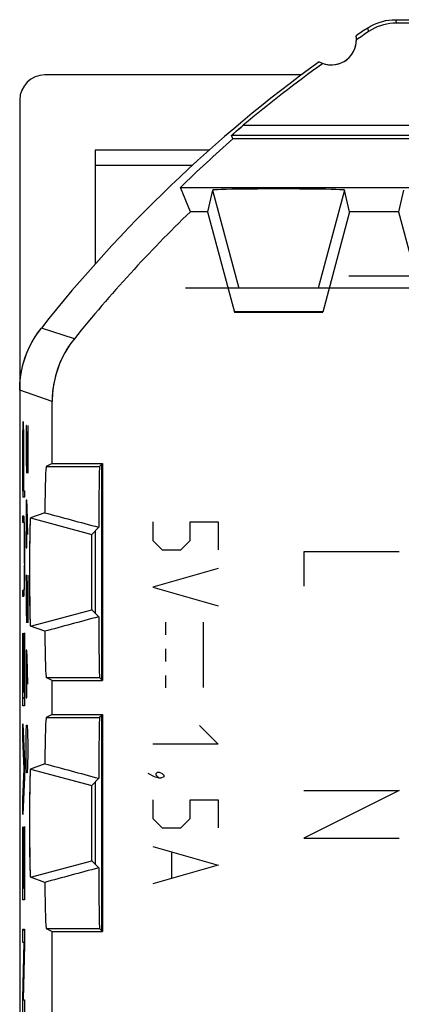
# Model space of a CAD drawing. Units: millimetres. Extents: x -11.2 to 11.2, y -23.5 to 23.5.
# Drawn here: x -11.2 to -3.6, y 3.9 to 23.5 of the extents above; entities that cross this region are included whole.
import ezdxf

# ---------------------------------------------------------------- set-up
doc = ezdxf.new("R2010")
doc.units = ezdxf.units.MM
doc.header["$LTSCALE"] = 16.335
doc.layers.get('0').update_dxf_attribs({"linetype": 'CONTINUOUS'})
for name, color, linetype in [('ASSI', 7, 'CONTINUOUS'), ('CURVE', 7, 'CONTINUOUS'), ('DRAFT', 7, 'CONTINUOUS'), ('IMPORT_IGES', 7, 'CONTINUOUS'), ('RACCORDO', 7, 'CONTINUOUS')]:
    doc.layers.add(name, color=color, linetype=linetype)

msp = doc.modelspace()

# ---------------------------------------------------------------- linework, layer by layer
at = {"color": 250, "linetype": 'CONTINUOUS'}
for p, q in [((-3.675, 23.5), (-3.654, 23.43)), ((-4.228, 23.333), (-4.207, 23.263)), ((-9.65, 20.6), (-7.711, 20.6)), ((-10.062, 17.147), (-10.719, 17.359)), ((-10.504, 15.894), (-11.15, 16.12)), ((-10.621, 14.6), (-9.561, 14.6)), ((-10.621, 10.4), (-9.561, 10.4)), ((-10.621, 9.6), (-9.561, 9.6)), ((-10.621, 5.4), (-9.561, 5.4))]:
    msp.add_line(p, q, dxfattribs=at)
at = {"color": 7, "linetype": 'CONTINUOUS'}
for p, q in [((-3.675, 23.5), (3.675, 23.5)), ((-3.4, 23.43), (-3.654, 23.43)), ((-5.545, 22.4), (-10.65, 22.4)), ((-11.15, 21.9), (-11.15, -21.9)), ((-2.618, 21.127), (-6.907, 21.127)), ((-9.65, 20.9), (-9.65, 18.632)), ((-7.379, 20.9), (-9.65, 20.9)), ((-7.314, 20.106), (-7.415, 19.674)), ((-7.314, 20.106), (-6.79, 18.15)), ((-4.686, 20.106), (-5.21, 18.15)), ((-4.585, 19.674), (-4.686, 20.106)), ((-3.514, 20.106), (-3.615, 19.674)), ((-7.415, 19.674), (-7.755, 19.674)), ((-7.415, 19.674), (-6.879, 17.677)), ((-4.585, 19.674), (-5.121, 17.677)), ((-3.615, 19.674), (-4.585, 19.674)), ((-3.615, 19.674), (-3.079, 17.677)), ((-6.87, 17.69), (-6.879, 17.677)), ((-6.879, 17.677), (-5.121, 17.677)), ((-6.87, 17.69), (-5.13, 17.69)), ((-5.121, 17.677), (-5.13, 17.69)), ((-9.515, 14.645), (-9.561, 14.6)), ((-9.65, 13.318), (-9.65, 11.682)), ((-9.515, 10.355), (-9.561, 10.4)), ((-9.515, 9.645), (-9.561, 9.6)), ((-9.65, 8.318), (-9.65, 6.682)), ((-9.515, 5.355), (-9.561, 5.4))]:
    msp.add_line(p, q, dxfattribs=at)
for points in [[(-4.228, 23.333), (-4.172, 23.368), (-4.115, 23.398), (-4.056, 23.424)], [(-3.654, 23.43), (-3.719, 23.428), (-3.784, 23.422), (-3.848, 23.411), (-3.911, 23.396), (-3.974, 23.378), (-4.035, 23.355), (-4.094, 23.328), (-4.151, 23.298), (-4.207, 23.263)], [(-4.056, 23.424), (-3.995, 23.447), (-3.932, 23.466), (-3.869, 23.481)], [(-3.868, 23.481), (-3.804, 23.492), (-3.74, 23.498), (-3.675, 23.5)], [(-11.15, 16.12), (-11.149, 16.183), (-11.146, 16.247), (-11.141, 16.31), (-11.134, 16.373), (-11.125, 16.437), (-11.114, 16.499), (-11.101, 16.561), (-11.086, 16.623), (-11.068, 16.685), (-11.05, 16.746), (-11.029, 16.806), (-11.006, 16.865), (-10.981, 16.924), (-10.955, 16.982), (-10.926, 17.039), (-10.896, 17.095), (-10.864, 17.15), (-10.83, 17.204), (-10.795, 17.257), (-10.758, 17.309), (-10.719, 17.359)], [(-10.062, 17.147), (-10.102, 17.096), (-10.14, 17.044), (-10.176, 16.991), (-10.211, 16.936), (-10.244, 16.881), (-10.275, 16.824), (-10.304, 16.766), (-10.331, 16.708), (-10.356, 16.649), (-10.38, 16.588), (-10.401, 16.528), (-10.421, 16.466), (-10.438, 16.404), (-10.453, 16.341), (-10.467, 16.278), (-10.478, 16.215), (-10.488, 16.151), (-10.495, 16.087), (-10.5, 16.023), (-10.503, 15.958), (-10.504, 15.894)]]:
    msp.add_lwpolyline(points, dxfattribs=at)
for centre, radius, start, end in [((-4.95, 23.1), 0.5, 250.0964, 9.1963), ((11.25, 0), 28, 123.5572, 124.1211), ((11.25, 0), 27.93, 123.602, 124.2023), ((11.25, 0), 28, 125.9628, 141.6854), ((-4.95, 23.1), 0.5, 240.8876, 249.0442)]:
    msp.add_arc(centre, radius, start, end, dxfattribs=at)
for centre, major_axis, ratio, start_param, end_param in [((-10.65, 21.899), (0.158, -0.475), 0.998478, 2.820542, 4.390425), ((-6, 20.106), (1.314, 0), 0.017455, -0.002543, 3.144135)]:
    msp.add_ellipse(centre, major_axis=major_axis, ratio=ratio, start_param=start_param, end_param=end_param, dxfattribs=at)
at = {"layer": 'ASSI', "color": 250, "linetype": 'CONTINUOUS'}
for p, q in [((-3.675, 23.5), (-3.654, 23.43)), ((-4.228, 23.333), (-4.207, 23.263)), ((-6.702, 21.397), (-3.4, 21.397)), ((-6.933, 21.197), (-3.363, 21.197)), ((-9.65, 20.6), (-7.711, 20.6)), ((-10.062, 17.147), (-10.719, 17.359)), ((-10.504, 15.894), (-11.15, 16.12)), ((-10.621, 14.6), (-9.561, 14.6)), ((-10.936, 13.576), (-9.718, 13.25)), ((-10.936, 11.424), (-9.718, 11.75)), ((-10.621, 10.4), (-9.561, 10.4)), ((-10.621, 9.6), (-9.561, 9.6)), ((-10.936, 8.576), (-9.718, 8.25)), ((-10.936, 6.424), (-9.718, 6.75)), ((-10.621, 5.4), (-9.561, 5.4))]:
    msp.add_line(p, q, dxfattribs=at)
at = {"layer": 'ASSI', "color": 7, "linetype": 'CONTINUOUS'}
for p, q in [((-3.675, 23.5), (3.675, 23.5)), ((-3.4, 23.43), (-3.654, 23.43)), ((-5.545, 22.4), (-10.65, 22.4)), ((-11.15, 21.9), (-11.15, -21.9)), ((-6.907, 21.127), (-6.933, 21.197)), ((-6.913, 21.215), (-6.898, 21.229)), ((-6.898, 21.229), (-6.878, 21.246)), ((-6.878, 21.246), (-6.841, 21.279)), ((-6.841, 21.279), (-6.795, 21.318)), ((-2.618, 21.127), (-6.907, 21.127)), ((-9.65, 20.9), (-9.65, 18.632)), ((-7.379, 20.9), (-9.65, 20.9)), ((-7.755, 19.674), (-7.951, 20.16)), ((-7.951, 20.16), (7.951, 20.16)), ((-7.314, 20.106), (-7.415, 19.674)), ((-7.314, 20.106), (-6.79, 18.15)), ((-4.686, 20.106), (-5.21, 18.15)), ((-4.585, 19.674), (-4.686, 20.106)), ((-3.514, 20.106), (-3.615, 19.674)), ((-7.415, 19.674), (-7.755, 19.674)), ((-7.415, 19.674), (-6.879, 17.677)), ((-4.585, 19.674), (-5.121, 17.677)), ((-3.615, 19.674), (-4.585, 19.674)), ((-3.615, 19.674), (-3.079, 17.677)), ((-6.87, 17.69), (-6.879, 17.677)), ((-6.879, 17.677), (-5.121, 17.677)), ((-6.87, 17.69), (-5.13, 17.69)), ((-5.121, 17.677), (-5.13, 17.69)), ((-10.786, 17.27), (-10.719, 17.359)), ((-10.504, 14.659), (-10.504, 15.894)), ((-10.504, 14.659), (-10.621, 14.6)), ((-10.504, 14.659), (-9.502, 14.659)), ((-9.502, 14.659), (-9.561, 14.6)), ((-9.515, 10.355), (-9.515, 14.645)), ((-9.502, 14.659), (-9.502, 10.341)), ((-10.651, 13.681), (-10.936, 13.576)), ((-9.577, 13.391), (-9.718, 13.25)), ((-10.951, 13.152), (-10.953, 12.974)), ((-10.948, 13.306), (-10.951, 13.152)), ((-9.65, 13.318), (-9.65, 11.682)), ((-10.953, 12.974), (-10.954, 12.709)), ((-10.954, 12.709), (-10.955, 12.43)), ((-10.955, 12.43), (-10.954, 12.155)), ((-10.954, 12.155), (-10.952, 11.905)), ((-10.952, 11.905), (-10.949, 11.742)), ((-10.949, 11.742), (-10.948, 11.648)), ((-10.948, 11.648), (-10.946, 11.57)), ((-9.577, 11.609), (-9.718, 11.75)), ((-10.651, 11.319), (-10.936, 11.424)), ((-10.504, 10.341), (-10.621, 10.4)), ((-9.502, 10.341), (-9.561, 10.4)), ((-10.504, 9.659), (-10.504, 10.341)), ((-10.504, 10.341), (-9.502, 10.341)), ((-10.504, 9.659), (-10.621, 9.6)), ((-10.504, 9.659), (-9.502, 9.659)), ((-9.502, 9.659), (-9.561, 9.6)), ((-9.515, 5.355), (-9.515, 9.645)), ((-9.502, 9.659), (-9.502, 5.341)), ((-10.651, 8.681), (-10.936, 8.576)), ((-10.948, 8.306), (-10.951, 8.152)), ((-9.577, 8.391), (-9.718, 8.25)), ((-9.65, 8.318), (-9.65, 6.682)), ((-10.951, 8.152), (-10.953, 7.974)), ((-10.953, 7.974), (-10.954, 7.709)), ((-10.954, 7.709), (-10.955, 7.43)), ((-10.955, 7.43), (-10.954, 7.155)), ((-10.954, 7.155), (-10.952, 6.905)), ((-10.952, 6.905), (-10.949, 6.742)), ((-10.949, 6.742), (-10.948, 6.648)), ((-9.577, 6.609), (-9.718, 6.75)), ((-10.948, 6.648), (-10.946, 6.57)), ((-10.651, 6.319), (-10.936, 6.424)), ((-10.621, 5.4), (-10.504, 5.341)), ((-10.504, 3.734), (-10.504, 5.341)), ((-10.504, 5.341), (-9.502, 5.341)), ((-9.502, 5.341), (-9.561, 5.4))]:
    msp.add_line(p, q, dxfattribs=at)
for points in [[(-4.228, 23.333), (-4.172, 23.368), (-4.114, 23.398), (-4.056, 23.425)], [(-3.654, 23.43), (-3.719, 23.428), (-3.784, 23.422), (-3.848, 23.411), (-3.911, 23.396), (-3.974, 23.378), (-4.035, 23.355), (-4.094, 23.328), (-4.151, 23.298), (-4.207, 23.263)], [(-4.055, 23.425), (-3.995, 23.447), (-3.932, 23.466), (-3.869, 23.481)], [(-3.869, 23.481), (-3.805, 23.491), (-3.74, 23.498), (-3.675, 23.5)], [(-6.795, 21.318), (-6.723, 21.38), (-6.702, 21.397)], [(-6.933, 21.197), (-6.932, 21.197), (-6.931, 21.199), (-6.928, 21.201), (-6.924, 21.205), (-6.919, 21.209), (-6.913, 21.215)], [(-11.15, 16.12), (-11.147, 16.232), (-11.138, 16.343), (-11.122, 16.452), (-11.101, 16.562), (-11.073, 16.67), (-11.039, 16.776), (-11, 16.88), (-10.954, 16.982), (-10.904, 17.081), (-10.848, 17.177), (-10.786, 17.27)], [(-10.062, 17.147), (-10.131, 17.057), (-10.194, 16.963), (-10.252, 16.867), (-10.304, 16.767), (-10.35, 16.663), (-10.391, 16.558), (-10.425, 16.451), (-10.453, 16.341), (-10.476, 16.231), (-10.491, 16.12), (-10.501, 16.007), (-10.504, 15.894)], [(-10.936, 13.576), (-10.937, 13.573), (-10.939, 13.566), (-10.94, 13.554), (-10.941, 13.538), (-10.942, 13.517), (-10.943, 13.493), (-10.944, 13.463), (-10.946, 13.43), (-10.947, 13.393), (-10.948, 13.306)], [(-10.946, 11.57), (-10.944, 11.537), (-10.943, 11.507), (-10.942, 11.483), (-10.941, 11.462), (-10.94, 11.446), (-10.939, 11.434), (-10.937, 11.427), (-10.936, 11.424)], [(-10.936, 8.576), (-10.937, 8.573), (-10.939, 8.566), (-10.94, 8.554), (-10.941, 8.538), (-10.942, 8.517), (-10.943, 8.493), (-10.944, 8.463), (-10.946, 8.43), (-10.947, 8.393), (-10.948, 8.306)], [(-10.946, 6.57), (-10.944, 6.537), (-10.943, 6.507), (-10.942, 6.483), (-10.941, 6.462), (-10.94, 6.446), (-10.939, 6.434), (-10.937, 6.427), (-10.936, 6.424)]]:
    msp.add_lwpolyline(points, dxfattribs=at)
for centre, radius, start, end in [((11.25, 0), 28, 123.5572, 124.1211), ((-4.95, 23.1), 0.5, 1.0396, 9.1963), ((11.25, 0), 27.93, 123.602, 124.2023), ((-4.95, 23.1), 0.5, 240.8876, 359.9874), ((11.25, 0), 28, 125.9628, 141.6854), ((11.25, 0), 27.93, 125.8816, 129.9975), ((11.25, 0), 27.354, 134.0094, 141.1811)]:
    msp.add_arc(centre, radius, start, end, dxfattribs=at)
for centre, major_axis, ratio, start_param, end_param in [((-10.65, 21.899), (0.158, -0.475), 0.998478, 2.820542, 4.390425), ((11.25, 0.48), (0, 27.497), 0.999848, 0.721386, 0.77314), ((-6, 20.106), (1.314, 0), 0.017455, -0.002543, 3.144135), ((-10.621, 12.5), (0, 2.1), 0.017455, 0.008727, 0.973798), ((-9.561, 12.5), (0, 2.1), 0.008727, 6.291912, 7.415833), ((-6.173, 12.5), (7.84, -2.1), 0.002765, -2.178118, -2.019268), ((-9.718, 12.5), (0, 0.75), 0.008727, 0.10252, 3.132866), ((-6.173, 12.5), (7.84, 2.1), 0.002765, 2.019268, 2.178118), ((-9.561, 12.5), (0, 2.1), 0.008727, 2.008945, 3.132866), ((-10.621, 12.5), (0, 2.1), 0.017455, -4.115391, -3.150319), ((-10.621, 7.5), (0, 2.1), 0.017455, 0.008727, 0.973798), ((-9.561, 7.5), (0, 2.1), 0.008727, 6.291912, 7.415833), ((-6.173, 7.5), (7.84, -2.1), 0.002765, -2.178118, -2.019268), ((-9.718, 7.5), (0, 0.75), 0.008727, 0.10252, 3.132866), ((-6.173, 7.5), (7.84, 2.1), 0.002765, 2.019268, 2.178118), ((-9.561, 7.5), (0, 2.1), 0.008727, 2.008945, 3.132866), ((-10.621, 7.5), (0, 2.1), 0.017455, -4.115391, -3.150319)]:
    msp.add_ellipse(centre, major_axis=major_axis, ratio=ratio, start_param=start_param, end_param=end_param, dxfattribs=at)
at = {"layer": 'CURVE', "color": 250, "linetype": 'CONTINUOUS'}
for p, q in [((-11.088, 15.347), (-11.089, 15.295)), ((-11.087, 15.391), (-11.088, 15.347)), ((-11.086, 15.42), (-11.087, 15.391)), ((-11.086, 15.436), (-11.086, 15.42)), ((-11.086, 15.281), (-11.085, 15.3)), ((-11.085, 15.3), (-11.085, 15.316)), ((-11.076, 15.451), (-11.077, 15.464)), ((-11.077, 15.33), (-11.076, 15.316)), ((-11.076, 15.437), (-11.076, 15.451)), ((-11.075, 15.421), (-11.076, 15.437)), ((-11.076, 15.316), (-11.076, 15.298)), ((-11.076, 15.298), (-11.075, 15.279)), ((-11.074, 15.393), (-11.075, 15.421)), ((-11.074, 15.361), (-11.074, 15.393)), ((-11.073, 15.313), (-11.074, 15.361)), ((-11.072, 15.243), (-11.073, 15.313)), ((-11.02, 15.421), (-11.024, 15.15)), ((-11.015, 15.421), (-11.02, 15.421)), ((-10.991, 14.471), (-11.015, 15.421)), ((-10.991, 15.421), (-10.991, 14.471)), ((-11.089, 15.223), (-11.09, 15.093)), ((-11.089, 15.295), (-11.089, 15.223)), ((-11.088, 15.131), (-11.087, 15.207)), ((-11.088, 15.033), (-11.088, 15.131)), ((-11.087, 15.207), (-11.086, 15.247)), ((-11.086, 15.247), (-11.086, 15.281)), ((-11.075, 15.279), (-11.075, 15.245)), ((-11.075, 15.245), (-11.074, 15.191)), ((-11.074, 15.191), (-11.073, 15.115)), ((-11.073, 15.115), (-11.072, 14.991)), ((-11.071, 15.115), (-11.072, 15.243)), ((-11.07, 14.89), (-11.071, 15.115)), ((-11.024, 15.15), (-11.024, 14.743)), ((-11.09, 15.093), (-11.091, 13.99)), ((-11.089, 14.12), (-11.088, 15.033)), ((-11.072, 14.12), (-11.072, 14.991)), ((-11.07, 14.12), (-11.07, 14.89)), ((-11.024, 14.743), (-11.017, 14.471)), ((-11.089, 14.12), (-11.072, 14.12)), ((-11.07, 14.12), (-11.054, 14.12)), ((-11.054, 14.12), (-11.054, 13.99)), ((-11.054, 13.99), (-11.091, 13.99)), ((-11.02, 13.929), (-11.024, 13.657)), ((-11.01, 13.929), (-11.02, 13.929)), ((-11.001, 13.793), (-11.01, 13.929)), ((-11.005, 13.25), (-11.005, 13.838)), ((-10.991, 13.25), (-11.001, 13.793)), ((-11.091, 13.489), (-11.091, 13.619)), ((-11.091, 13.619), (-11.069, 13.619)), ((-11.06, 13.533), (-11.061, 13.554)), ((-11.059, 13.508), (-11.06, 13.533)), ((-11.024, 13.657), (-11.024, 13.25)), ((-11.069, 13.489), (-11.091, 13.489)), ((-11.062, 13.439), (-11.061, 13.425)), ((-11.061, 13.425), (-11.061, 13.41)), ((-11.061, 13.41), (-11.06, 13.392)), ((-11.06, 13.392), (-11.06, 13.372)), ((-11.06, 13.372), (-11.059, 13.338)), ((-11.058, 13.479), (-11.059, 13.508)), ((-11.059, 13.338), (-11.058, 13.286)), ((-11.058, 13.446), (-11.058, 13.479)), ((-11.057, 13.394), (-11.058, 13.446)), ((-11.055, 13.314), (-11.057, 13.394)), ((-8.5, 13.5), (-8.5, 13.129)), ((-7.757, 13.129), (-7.757, 13.5)), ((-7.757, 13.5), (-7.2, 13.5)), ((-7.2, 13.5), (-7.2, 12.943)), ((-11.058, 13.286), (-11.057, 13.21)), ((-11.057, 13.21), (-11.056, 13.106)), ((-11.054, 13.194), (-11.055, 13.314)), ((-11.053, 12.982), (-11.054, 13.194)), ((-11.024, 13.25), (-11.02, 12.979)), ((-11.01, 12.979), (-11.005, 13.25)), ((-11.056, 13.106), (-11.055, 12.924)), ((-11.053, 12.667), (-11.053, 12.982)), ((-11.02, 12.979), (-11.01, 12.979)), ((-8.5, 13.129), (-8.314, 12.943)), ((-8.314, 12.943), (-7.943, 12.943)), ((-7.943, 12.943), (-7.757, 13.129)), ((-11.055, 12.924), (-11.056, 12.529)), ((-5.5, 12.9), (-5.5, 12.221)), ((-3.6, 12.9), (-5.5, 12.9)), ((-11.054, 12.439), (-11.053, 12.638)), ((-7.2, 12.571), (-8.5, 12.2)), ((-11.057, 12.424), (-11.058, 12.349)), ((-11.056, 12.529), (-11.057, 12.424)), ((-11.055, 12.317), (-11.054, 12.439)), ((-11.02, 12.436), (-11.024, 12.164)), ((-11.015, 12.436), (-11.02, 12.436)), ((-10.991, 11.486), (-11.015, 12.436)), ((-10.991, 12.436), (-10.991, 11.486)), ((-11.061, 12.222), (-11.062, 12.205)), ((-11.06, 12.242), (-11.061, 12.222)), ((-11.059, 12.296), (-11.06, 12.262)), ((-11.06, 12.262), (-11.06, 12.242)), ((-11.058, 12.349), (-11.059, 12.296)), ((-11.058, 12.153), (-11.057, 12.185)), ((-11.057, 12.185), (-11.056, 12.239)), ((-11.056, 12.239), (-11.055, 12.317)), ((-11.024, 12.164), (-11.024, 11.757)), ((-8.5, 12.2), (-7.2, 11.829)), ((-11.091, 12.01), (-11.091, 12.14)), ((-11.091, 12.14), (-11.069, 12.14)), ((-11.069, 12.01), (-11.091, 12.01)), ((-11.059, 12.124), (-11.058, 12.153)), ((-11.024, 11.757), (-11.017, 11.486)), ((-8.25, 11.5), (-8.25, 11.25)), ((-7.5, 11.5), (-7.5, 10.2)), ((-11.091, 9.832), (-11.091, 11.282)), ((-11.091, 11.282), (-11.087, 11.282)), ((-11.087, 11.282), (-11.087, 10.111)), ((-11.075, 10.111), (-11.075, 11.202)), ((-11.075, 11.202), (-11.071, 11.202)), ((-11.071, 11.202), (-11.071, 10.111)), ((-11.058, 10.111), (-11.058, 11.291)), ((-11.058, 11.291), (-11.054, 11.291)), ((-11.054, 11.291), (-11.054, 9.832)), ((-11.02, 10.943), (-11.024, 10.671)), ((-11.01, 10.943), (-11.02, 10.943)), ((-11.001, 10.807), (-11.01, 10.943)), ((-11.005, 10.264), (-11.005, 10.852)), ((-10.991, 10.264), (-11.001, 10.807)), ((-8.25, 10.97), (-8.25, 10.72)), ((-11.024, 10.671), (-11.024, 10.264)), ((-8.25, 10.44), (-8.25, 10.19)), ((-11.024, 10.264), (-11.02, 9.993)), ((-11.01, 9.993), (-11.005, 10.264)), ((-11.087, 10.111), (-11.075, 10.111)), ((-11.071, 10.111), (-11.058, 10.111)), ((-11.054, 9.832), (-11.091, 9.832)), ((-11.02, 9.993), (-11.01, 9.993)), ((-11.091, 9.476), (-11.054, 8.729)), ((-11.091, 9.185), (-11.091, 9.476)), ((-11.02, 9.314), (-11.015, 9.45)), ((-11.015, 9.45), (-11.001, 9.45)), ((-11.001, 9.45), (-10.996, 9.314)), ((-7.571, 9.445), (-7.2, 9.074)), ((-11.024, 9.043), (-11.02, 9.314)), ((-10.996, 9.314), (-10.991, 9.043)), ((-11.059, 8.579), (-11.091, 9.185)), ((-11.024, 8.907), (-11.024, 9.043)), ((-10.991, 9.043), (-10.991, 8.907)), ((-7.2, 9.074), (-8.5, 9.074)), ((-11.02, 8.636), (-11.024, 8.907)), ((-10.991, 8.907), (-10.996, 8.636)), ((-11.054, 8.729), (-11.054, 8.411)), ((-11.015, 8.5), (-11.02, 8.636)), ((-10.996, 8.636), (-11.001, 8.5)), ((-11.091, 7.973), (-11.059, 8.573)), ((-11.059, 8.573), (-11.059, 8.579)), ((-11.001, 8.5), (-11.015, 8.5)), ((-8.469, 8.424), (-8.593, 8.486)), ((-8.438, 8.486), (-8.407, 8.517)), ((-8.438, 8.455), (-8.438, 8.486)), ((-8.376, 8.393), (-8.438, 8.455)), ((-8.407, 8.517), (-8.376, 8.517)), ((-8.376, 8.517), (-8.314, 8.486)), ((-8.314, 8.486), (-8.283, 8.455)), ((-8.283, 8.455), (-8.283, 8.424)), ((-11.054, 8.411), (-11.091, 7.67)), ((-8.376, 8.393), (-8.469, 8.424)), ((-8.345, 8.393), (-8.376, 8.393)), ((-8.283, 8.424), (-8.345, 8.393)), ((-3.6, 8.15), (-5.5, 7.2)), ((-5.5, 8.15), (-3.6, 8.15)), ((-11.091, 7.67), (-11.091, 7.973)), ((-8.5, 7.96), (-8.5, 7.588)), ((-7.757, 7.588), (-7.757, 7.96)), ((-7.757, 7.96), (-7.2, 7.96)), ((-7.2, 7.96), (-7.2, 7.402)), ((-8.5, 7.588), (-8.314, 7.402)), ((-7.943, 7.402), (-7.757, 7.588)), ((-11.091, 5.973), (-11.091, 7.423)), ((-11.091, 7.423), (-11.087, 7.423)), ((-11.087, 7.423), (-11.087, 6.252)), ((-11.075, 6.252), (-11.075, 7.344)), ((-11.075, 7.344), (-11.071, 7.344)), ((-11.071, 7.344), (-11.071, 6.252)), ((-11.058, 6.252), (-11.058, 7.432)), ((-11.058, 7.432), (-11.054, 7.432)), ((-11.054, 7.432), (-11.054, 5.973)), ((-8.314, 7.402), (-7.943, 7.402)), ((-5.5, 7.2), (-3.6, 7.2)), ((-8.5, 7.031), (-7.2, 6.66)), ((-8.129, 6.907), (-8.129, 6.412)), ((-7.2, 6.66), (-8.5, 6.288)), ((-11.087, 6.252), (-11.075, 6.252)), ((-11.071, 6.252), (-11.058, 6.252)), ((-11.054, 5.973), (-11.091, 5.973)), ((-11.091, 5.123), (-11.091, 5.388)), ((-11.091, 5.388), (-11.054, 5.388)), ((-11.054, 5.388), (-11.054, 5.082)), ((-11.061, 5.123), (-11.091, 5.123)), ((-11.091, 4.011), (-11.061, 5.117)), ((-11.061, 5.117), (-11.061, 5.123)), ((-11.054, 5.082), (-11.083, 3.985)), ((-11.091, 3.714), (-11.091, 4.011)), ((-11.083, 3.985), (-11.083, 3.979)), ((-11.083, 3.979), (-11.054, 3.979)), ((-11.054, 3.979), (-11.054, 3.714))]:
    msp.add_line(p, q, dxfattribs=at)
at = {"layer": 'CURVE', "color": 7, "linetype": 'CONTINUOUS'}
for p, q in [((-11.086, 15.437), (-11.076, 15.446)), ((-11.091, 15.012), (-11.089, 15.014)), ((-11.073, 15.03), (-11.071, 15.032)), ((-11.091, 14.592), (-11.089, 14.594)), ((-11.072, 14.61), (-11.07, 14.612)), ((-11.091, 14.172), (-11.089, 14.174)), ((-11.072, 14.19), (-11.07, 14.192)), ((-11.059, 13.363), (-11.056, 13.366)), ((-11.055, 12.947), (-11.053, 12.949)), ((-11.056, 12.526), (-11.054, 12.528)), ((-11.091, 12.071), (-11.06, 12.102)), ((-11.091, 11.231), (-11.087, 11.236)), ((-11.058, 11.264), (-11.054, 11.268)), ((-11.091, 10.811), (-11.087, 10.816)), ((-11.075, 10.827), (-11.071, 10.831)), ((-11.058, 10.844), (-11.054, 10.848)), ((-11.091, 10.391), (-11.087, 10.395)), ((-11.075, 10.407), (-11.071, 10.411)), ((-11.058, 10.424), (-11.054, 10.428)), ((-11.091, 9.971), (-11.054, 10.008)), ((-11.088, 9.134), (-11.075, 9.147)), ((-11.067, 8.735), (-11.055, 8.747)), ((-11.073, 8.309), (-11.058, 8.324)), ((-11.091, 7.871), (-11.08, 7.882)), ((-11.058, 7.064), (-11.054, 7.068)), ((-11.091, 7.031), (-11.087, 7.035)), ((-11.075, 7.047), (-11.071, 7.051)), ((-11.091, 6.611), (-11.087, 6.615)), ((-11.075, 6.627), (-11.071, 6.631)), ((-11.058, 6.644), (-11.054, 6.648)), ((-11.091, 6.191), (-11.054, 6.228)), ((-11.091, 5.351), (-11.054, 5.388)), ((-11.065, 4.957), (-11.057, 4.965)), ((-11.077, 4.525), (-11.069, 4.533)), ((-11.088, 4.093), (-11.08, 4.101))]:
    msp.add_line(p, q, dxfattribs=at)
at = {"layer": 'CURVE', "color": 250, "linetype": 'CONTINUOUS'}
for points in [[(-11.08, 15.499), (-11.081, 15.498), (-11.081, 15.498), (-11.081, 15.497), (-11.082, 15.496), (-11.082, 15.495), (-11.082, 15.493), (-11.083, 15.491), (-11.083, 15.488), (-11.083, 15.485), (-11.083, 15.482), (-11.084, 15.478), (-11.084, 15.473), (-11.084, 15.468), (-11.085, 15.463), (-11.085, 15.457), (-11.085, 15.451), (-11.086, 15.436)], [(-11.077, 15.464), (-11.077, 15.469), (-11.077, 15.474), (-11.078, 15.479), (-11.078, 15.483), (-11.078, 15.487), (-11.079, 15.49), (-11.079, 15.492), (-11.079, 15.495), (-11.08, 15.496), (-11.08, 15.498), (-11.08, 15.498), (-11.08, 15.499)], [(-11.085, 15.316), (-11.084, 15.33), (-11.084, 15.336), (-11.083, 15.342), (-11.083, 15.347), (-11.083, 15.351), (-11.083, 15.356), (-11.082, 15.359), (-11.082, 15.363), (-11.082, 15.365), (-11.081, 15.367), (-11.081, 15.368), (-11.081, 15.369), (-11.08, 15.369), (-11.08, 15.368), (-11.08, 15.367), (-11.079, 15.365), (-11.079, 15.363), (-11.079, 15.36), (-11.078, 15.356), (-11.078, 15.352), (-11.078, 15.348), (-11.078, 15.343), (-11.077, 15.337), (-11.077, 15.33)], [(-11.061, 13.554), (-11.062, 13.563), (-11.062, 13.572), (-11.063, 13.579), (-11.063, 13.588), (-11.064, 13.595), (-11.064, 13.601), (-11.065, 13.606), (-11.066, 13.61), (-11.066, 13.614), (-11.067, 13.616), (-11.067, 13.618), (-11.068, 13.618), (-11.069, 13.619)], [(-11.069, 13.489), (-11.068, 13.489), (-11.068, 13.489), (-11.068, 13.488), (-11.067, 13.488), (-11.067, 13.487), (-11.067, 13.485), (-11.066, 13.484), (-11.066, 13.482), (-11.066, 13.48), (-11.065, 13.477), (-11.065, 13.475), (-11.064, 13.472), (-11.064, 13.468), (-11.064, 13.464), (-11.063, 13.46), (-11.063, 13.455), (-11.063, 13.45), (-11.062, 13.445), (-11.062, 13.439)], [(-11.062, 12.205), (-11.062, 12.19), (-11.063, 12.183), (-11.063, 12.177), (-11.063, 12.172), (-11.064, 12.167), (-11.064, 12.162), (-11.065, 12.158), (-11.065, 12.155), (-11.065, 12.151), (-11.066, 12.149), (-11.066, 12.146), (-11.066, 12.145), (-11.067, 12.143), (-11.067, 12.142), (-11.068, 12.141), (-11.068, 12.14), (-11.068, 12.14), (-11.069, 12.14)], [(-11.069, 12.01), (-11.068, 12.01), (-11.067, 12.011), (-11.067, 12.013), (-11.066, 12.015), (-11.065, 12.018), (-11.065, 12.023), (-11.064, 12.028), (-11.064, 12.033), (-11.063, 12.04), (-11.063, 12.047), (-11.062, 12.055), (-11.062, 12.064), (-11.061, 12.073), (-11.061, 12.084), (-11.06, 12.097), (-11.059, 12.124)]]:
    msp.add_lwpolyline(points, dxfattribs=at)
at = {"layer": 'DRAFT', "color": 7, "linetype": 'CONTINUOUS'}
for p, q in [((-7.755, 19.674), (-7.951, 20.16)), ((-7.951, 20.16), (7.951, 20.16)), ((-10.504, 14.659), (-9.502, 14.659)), ((-9.502, 14.659), (-9.515, 14.645)), ((-9.515, 10.355), (-9.515, 14.645)), ((-9.502, 14.659), (-9.502, 10.341)), ((-10.651, 13.681), (-10.936, 13.576)), ((-9.577, 13.391), (-9.718, 13.25)), ((-10.95, 13.2), (-10.952, 13.033)), ((-10.952, 13.033), (-10.954, 12.752)), ((-10.954, 12.752), (-10.955, 12.448)), ((-10.955, 12.448), (-10.954, 12.151)), ((-10.954, 12.151), (-10.951, 11.88)), ((-10.951, 11.88), (-10.949, 11.726)), ((-10.949, 11.726), (-10.946, 11.599)), ((-9.577, 11.609), (-9.718, 11.75)), ((-10.651, 11.319), (-10.936, 11.424)), ((-10.504, 10.341), (-9.502, 10.341)), ((-9.515, 10.355), (-9.502, 10.341)), ((-10.504, 9.659), (-9.502, 9.659)), ((-9.502, 9.659), (-9.515, 9.645)), ((-9.515, 5.355), (-9.515, 9.645)), ((-9.502, 9.659), (-9.502, 5.341)), ((-10.651, 8.681), (-10.936, 8.576)), ((-9.577, 8.391), (-9.718, 8.25)), ((-10.95, 8.2), (-10.952, 8.033)), ((-10.952, 8.033), (-10.954, 7.752)), ((-10.954, 7.752), (-10.955, 7.448)), ((-10.955, 7.448), (-10.954, 7.151)), ((-10.954, 7.151), (-10.951, 6.88)), ((-10.951, 6.88), (-10.949, 6.726)), ((-10.949, 6.726), (-10.946, 6.599)), ((-9.577, 6.609), (-9.718, 6.75)), ((-10.651, 6.319), (-10.936, 6.424)), ((-10.504, 3.734), (-10.504, 5.341)), ((-10.504, 5.341), (-9.502, 5.341)), ((-9.515, 5.355), (-9.502, 5.341))]:
    msp.add_line(p, q, dxfattribs=at)
at = {"layer": 'DRAFT', "color": 250, "linetype": 'CONTINUOUS'}
for p, q in [((-10.936, 13.576), (-9.718, 13.25)), ((-10.936, 11.424), (-9.718, 11.75)), ((-10.936, 8.576), (-9.718, 8.25)), ((-10.936, 6.424), (-9.718, 6.75))]:
    msp.add_line(p, q, dxfattribs=at)
at = {"layer": 'DRAFT', "color": 7, "linetype": 'CONTINUOUS'}
for points in [[(-10.936, 13.576), (-10.938, 13.57), (-10.94, 13.555), (-10.941, 13.531), (-10.943, 13.496), (-10.945, 13.453), (-10.946, 13.401), (-10.948, 13.341), (-10.95, 13.2)], [(-10.946, 11.599), (-10.945, 11.547), (-10.943, 11.504), (-10.941, 11.469), (-10.94, 11.445), (-10.938, 11.43), (-10.936, 11.424)], [(-10.936, 8.576), (-10.938, 8.57), (-10.94, 8.555), (-10.941, 8.531), (-10.943, 8.496), (-10.945, 8.453), (-10.946, 8.401), (-10.948, 8.341), (-10.95, 8.2)], [(-10.946, 6.599), (-10.945, 6.547), (-10.943, 6.504), (-10.941, 6.469), (-10.94, 6.445), (-10.938, 6.43), (-10.936, 6.424)]]:
    msp.add_lwpolyline(points, dxfattribs=at)
msp.add_arc((11.25, 0), 27.354, 134.0094, 141.1811, dxfattribs=at)
for centre, major_axis, ratio, start_param, end_param in [((11.25, 0.48), (0, 27.497), 0.999848, 0.721386, 0.77314), ((-10.621, 12.5), (0, 2.1), 0.017455, 0.008727, 0.973798), ((-9.561, 12.5), (0, 2.1), 0.008727, 6.291912, 7.415833), ((-6.173, 12.5), (7.84, -2.1), 0.002765, -2.178118, -2.019268), ((-9.718, 12.5), (0, 0.75), 0.008727, 0.008727, 3.132866), ((-6.173, 12.5), (7.84, 2.1), 0.002765, 2.019268, 2.178118), ((-9.561, 12.5), (0, 2.1), 0.008727, 2.008945, 3.132866), ((-10.621, 12.5), (0, 2.1), 0.017455, -4.115391, -3.150319), ((-10.621, 7.5), (0, 2.1), 0.017455, 0.008727, 0.973798), ((-9.561, 7.5), (0, 2.1), 0.008727, 6.291912, 7.415833), ((-6.173, 7.5), (7.84, -2.1), 0.002765, -2.178118, -2.019268), ((-9.718, 7.5), (0, 0.75), 0.008727, 0.008727, 3.132866), ((-6.173, 7.5), (7.84, 2.1), 0.002765, 2.019268, 2.178118), ((-9.561, 7.5), (0, 2.1), 0.008727, 2.008945, 3.132866), ((-10.621, 7.5), (0, 2.1), 0.017455, -4.115391, -3.150319)]:
    msp.add_ellipse(centre, major_axis=major_axis, ratio=ratio, start_param=start_param, end_param=end_param, dxfattribs=at)
at = {"layer": 'IMPORT_IGES', "color": 7, "linetype": 'CONTINUOUS'}
for p, q in [((-4.6, 18.4), (1.026, 18.4)), ((-1.35, 18.15), (-7.85, 18.15))]:
    msp.add_line(p, q, dxfattribs=at)
at = {"layer": 'RACCORDO', "color": 250, "linetype": 'CONTINUOUS'}
for p, q in [((-6.702, 21.397), (-3.4, 21.397)), ((-6.933, 21.197), (-3.363, 21.197))]:
    msp.add_line(p, q, dxfattribs=at)
at = {"layer": 'RACCORDO', "color": 7, "linetype": 'CONTINUOUS'}
for p, q in [((-6.907, 21.127), (-6.933, 21.197)), ((-6.819, 21.297), (-6.752, 21.354))]:
    msp.add_line(p, q, dxfattribs=at)
for points in [[(-6.752, 21.354), (-6.728, 21.375), (-6.702, 21.397)], [(-6.933, 21.197), (-6.931, 21.198), (-6.928, 21.202), (-6.922, 21.207), (-6.913, 21.215), (-6.889, 21.237)], [(-6.889, 21.237), (-6.874, 21.25), (-6.819, 21.297)]]:
    msp.add_lwpolyline(points, dxfattribs=at)
msp.add_arc((11.25, 0), 27.93, 125.8816, 129.9975, dxfattribs=at)

doc.saveas('drawing.dxf')
